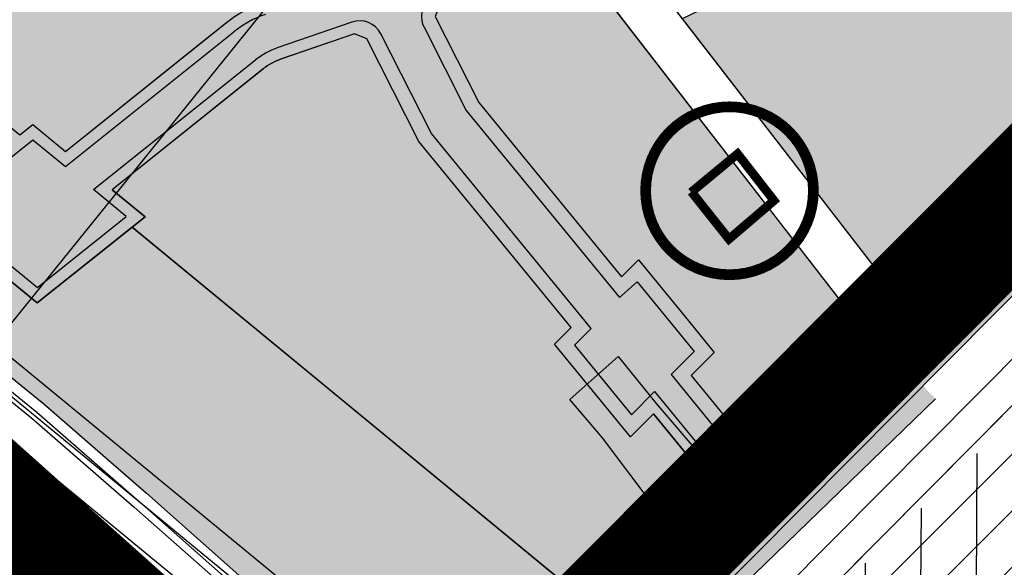
# Model space of a CAD drawing. Units: inches. Extents: x -8354 to 9589, y -9792 to 3020.
# Drawn here: x 1359 to 1525, y 219 to 311 of the extents above; entities that cross this region are included whole.
import ezdxf

# ---------------------------------------------------------------- set-up
doc = ezdxf.new("R2010")
doc.units = ezdxf.units.IN
doc.header["$MEASUREMENT"] = 0
for name, pattern in [('1', [0]), ('ACAD_ISO02W100', [15, 12, -3]), ('ACAD_ISO09W100', [45, 24, -3, 6, -3, 6, -3]), ('DASHED2', [0.375, 0.25, -0.125])]:
    doc.linetypes.add(name, pattern=pattern)
for name, color, linetype in [('H Amuzesh fani  t', 174, 'Continuous'), ('h harim sabz t', 83, 'Continuous'), ('H Maskoni-T', 41, 'Continuous'), ('h sabz 2 -t', 70, 'Continuous'), ('h sabz t', 96, 'Continuous'), ('Had Amuzesh fani  t', 101, 'Continuous'), ('had harim sabz t', 101, 'Continuous'), ('Had Maskoni-t', 101, 'Continuous'), ('kabl', 5, 'Continuous'), ('line tafsili-new', 102, 'Continuous'), ('maskuni vaze mojud', 30, 'Continuous'), ('P001', 50, 'Continuous'), ('piyade-new', 101, 'Continuous'), ('refug', 101, 'DASHED2'), ('رفوژ میانی', 7, '1')]:
    doc.layers.add(name, color=color, linetype=linetype)
doc.styles.add('NASKH-D', font='naskhd.shx', dxfattribs={"height": 6})
doc.styles.add('NASKHD', font='naskhd.shx', dxfattribs={"height": 2})
pattern_1 = [(90, (-692537.4965540118, -3909032.251346195), (-3.535533904999999, 3.535533904999999), [0.9375, -6.133567814999998]), (45, (-692537.4965540118, -3909032.251346195), (-3.535533905932737, 3.535533905932737), [0.9375, -4.0625]), (135, (-692537.4965540118, -3909032.251346195), (-3.535533905932737, -3.535533905932737), [0.9375, -4.0625])]

# ---------------------------------------------------------------- blocks, each defined once
blk = doc.blocks.new('a')
at = {"layer": 'P001', "color": 32, "linetype": 'ACAD_ISO09W100', "const_width": 20}
blk.add_lwpolyline([(273339.1601580499, 3791194.06968188), (273386.58994898, 3791076.278791563), (273427.1779814926, 3791039.009787045), (273281.9528085474, 3790893.330016193), (273130.47909398, 3791028.501061563), (273333.25666898, 3791192.945341563), (273343.8560795074, 3791182.407459498)], dxfattribs=at)

msp = doc.modelspace()

# ---------------------------------------------------------------- hatches: boundary and pattern name
h = msp.add_hatch()
h.set_pattern_fill('ANSI31', color=256, scale=44.99999999999999, angle=43.9788251646785)
h.set_pattern_definition([(88.9788251646785, (-3257.697607715413, -6010.838647774865), (-5.624106620509674, 0.1002482974381618), [])])
edge = h.paths.add_edge_path()
edge.add_line((1347.266032959318, 193.3769274001905), (1330.552497646883, 207.7332280043343))
edge.add_line((1330.552497646883, 207.7332280043343), (1313.056234245846, 221.7854249909687))
edge.add_line((1313.056234245846, 221.7854249909687), (1302.377156345152, 230.075809519884))
edge.add_line((1302.377156345152, 230.075809519884), (1290.809843482625, 238.9093245105468))
edge.add_line((1290.809843482625, 238.9093245105468), (1244.247283737522, 273.2375279128076))
edge.add_line((1244.247283737522, 273.2375279128076), (1126.525873096343, 358.7718474233213))
edge.add_line((1126.525873096343, 358.7718474233213), (1095.29745030563, 381.7031322766231))
edge.add_line((1095.29745030563, 381.7031322766231), (1081.637761848898, 391.1164012997109))
edge.add_arc((1040.948864958723, 354.1539064913513), 54.97101374904103, 2.854090215624012, 42.25254839485632, ccw=False)
edge.add_arc((1158.462986122325, 360.251216841371), 62.70139463995846, 183.0719422391026, 227.0337124908762)
edge.add_line((1115.727727126469, 314.3691666653713), (1120.901450317846, 310.325075744222))
edge.add_line((1120.901450317846, 310.325075744222), (1219.098366621193, 238.9769125826483))
edge.add_line((1219.098366621193, 238.9769125826483), (1249.794898885636, 216.3459230260933))
edge.add_line((1249.794898885636, 216.3459230260933), (1194.029780173242, 140.7064658336546))
edge.add_line((1194.029780173242, 140.7064658336546), (1189.27427302017, 134.256125763759))
edge.add_line((1189.27427302017, 134.256125763759), (1204.00605900947, 123.3951303913469))
edge.add_line((1204.00605900947, 123.3951303913469), (1214.146775584574, 115.6510524929759))
edge.add_line((1214.146775584574, 115.6510524929759), (1223.429086766942, 108.4450062655307))
edge.add_line((1223.429086766942, 108.4450062655307), (1238.134526103409, 96.63427127632394))
edge.add_line((1238.134526103409, 96.63427127632394), (1252.525690899993, 84.27279992981107))
edge.add_line((1252.525690899993, 84.27279992981107), (1258.124933162841, 79.37146735186963))
edge.add_line((1258.124933162841, 79.37146735186963), (1263.394185011064, 85.39101758091425))
edge.add_line((1263.394185011064, 85.39101758091425), (1324.163921429408, 154.8138676007468))
edge.add_arc((1324.6816445835, 149.2790995860246), 5.558929235120284, 52.43778298508448, 95.34390731627502, ccw=False)
edge.add_line((1328.070493286812, 153.6856173389833), (1336.322310699014, 146.4623361143063))
edge.add_line((1336.322310699014, 146.4623361143063), (1354.157123650197, 128.8236064754778))
edge.add_line((1354.157123650197, 128.8236064754778), (1367.085778627633, 116.1134858659267))
edge.add_line((1367.085778627633, 116.1134858659267), (1405.745584931556, 76.70020808935914))
edge.add_line((1405.745584931556, 76.70020808935914), (1471.050413576617, 11.10842070364674))
edge.add_line((1471.050413576617, 11.10842070364674), (1492.889769604771, -11.45606197875156))
edge.add_line((1492.889769604771, -11.45606197875156), (1545.583897939879, -64.70207857901028))
edge.add_line((1545.583897939879, -64.70207857901028), (1547.553279886283, -66.69385727385185))
edge.add_line((1547.553279886283, -66.69385727385185), (1601.998484394408, -122.0115845152295))
edge.add_line((1601.998484394408, -122.0115845152295), (1632.33371630379, -92.22226925227523))
edge.add_line((1632.33371630379, -92.22226925227523), (1577.890571561074, -36.90663478549624))
edge.add_line((1577.890571561074, -36.90663478549624), (1575.873630735175, -34.86676241407974))
edge.add_line((1575.873630735175, -34.86676241407974), (1523.345712236979, 18.21130356217475))
edge.add_line((1523.345712236979, 18.21130356217475), (1501.461765162951, 40.82185783574528))
edge.add_line((1501.461765162951, 40.82185783574528), (1436.056805927594, 106.5142157998662))
edge.add_line((1436.056805927594, 106.5142157998662), (1397.237540725121, 146.0900602952902))
edge.add_line((1397.237540725121, 146.0900602952902), (1384.078876413207, 159.0263023681863))
edge.add_line((1384.078876413207, 159.0263023681863), (1365.369839493115, 177.5296443959215))
edge.add_line((1365.369839493115, 177.5296443959215), (1347.266032959318, 193.3769274001905))
at = {"layer": 'H Amuzesh fani  t', "linetype": 'Continuous'}
h = msp.add_hatch(dxfattribs=at)
h.set_pattern_fill('ANSI31', color=256, scale=54, style=0)
h.set_pattern_definition([(45, (0, 0), (-4.772970773009195, 4.772970773009196), [])])
h.paths.add_polyline_path([(1475.848346016747, 195.06400092517), (1556.064571153051, 113.2146420852558), (1613.596327182282, 170.7463981133231), (1568.58313344934, 276.0768940361494), (1562.433667786913, 282.188316112505)])
at = {"layer": 'h harim sabz t', "linetype": 'Continuous'}
h = msp.add_hatch(color=256, dxfattribs=at)
edge = h.paths.add_edge_path()
edge.add_line((1358.833895358225, 291.6904516766829), (1356.715244207814, 293.4303263343031))
edge.add_arc((1380.886507451451, 324.4449993914561), 39.32123995546554, 229.1441249912788, 232.0689567907993, ccw=False)
edge.add_line((1355.164183438842, 294.7040855012339), (1354.275725757812, 295.4337030238224))
edge.add_line((1354.275725757812, 295.4337030238224), (1346.297056025853, 301.9859309663342))
edge.add_line((1346.297056025853, 301.9859309663342), (1312.740654419437, 329.5474687913709))
edge.add_line((1312.740654419437, 329.5474687913709), (1295.136252245776, 314.9168169490332))
edge.add_line((1295.136252245776, 314.9168169490332), (1294.064072843319, 313.9428923089334))
edge.add_line((1294.064072843319, 313.9428923089334), (1292.774600607808, 312.771587585194))
edge.add_line((1292.774600607808, 312.771587585194), (1293.080126145649, 306.8690637337321))
edge.add_line((1293.080126145649, 306.8690637337321), (1334.881899130226, 272.5406914377995))
edge.add_line((1334.881899130226, 272.5406914377995), (1341.166542971862, 267.3796282061527))
edge.add_line((1341.166542971862, 267.3796282061527), (1349.11508591602, 273.7345345041193))
edge.add_line((1349.11508591602, 273.7345345041193), (1342.830442075538, 278.8955977343911))
edge.add_line((1342.830442075538, 278.8955977343911), (1358.833895358225, 291.6904516766829))
h.paths.add_polyline_path([(1377.810431710621, 276.134714258313), (1361.789617310542, 263.3259800018194), (1355.504973483331, 268.4870432211927), (1347.556430538593, 262.1321369227617), (1353.841074364637, 256.9710737044269), (1425.812252785689, 197.8670398058646), (1436.895118114683, 198.4269531538056), (1452.80899914061, 214.4398980499062)])
at = {"layer": 'H Maskoni-T'}
h = msp.add_hatch(color=256, dxfattribs=at)
edge = h.paths.add_edge_path()
edge.add_line((1389.674883303878, 307.3857875161647), (1393.755533356961, 310.6482909582033))
edge.add_arc((1406.244726575553, 295.0271497471444), 19.99999999967871, 109.08487492170059, 128.6425389844781, ccw=False)
edge.add_line((1399.705357821981, 313.9278549268977), (1418.828524033567, 320.5441919575723))
edge.add_line((1418.828524033567, 320.5441919575723), (1419.406623136745, 322.2777525509051))
edge.add_line((1419.406623136745, 322.2777525509051), (1398.098086598473, 353.8325699219758))
edge.add_arc((1315.224224148886, 297.8689842373052), 99.9999999999925, 34.03061855805036, 38.47594209299148)
edge.add_line((1393.511171682058, 360.0875815048179), (1391.126485718612, 363.0881278543122))
edge.add_line((1391.126485718612, 363.0881278543122), (1387.995007817206, 360.5993839637106))
edge.add_line((1387.995007817206, 360.5993839637106), (1380.528776145494, 369.9938176671125))
edge.add_line((1380.528776145494, 369.9938176671125), (1384.4431235223, 373.1047475304389))
edge.add_line((1384.4431235223, 373.1047475304389), (1376.976891850466, 382.4991812344209))
edge.add_line((1376.976891850466, 382.4991812344209), (1360.359734548872, 369.2926857663617))
edge.add_line((1360.359734548872, 369.2926857663617), (1347.396367834796, 358.4162084615157))
edge.add_line((1347.396367834796, 358.4162084615157), (1312.740654419436, 329.5474687913709))
edge.add_line((1312.740654419436, 329.5474687913709), (1358.833895358413, 291.6904516768334))
edge.add_line((1358.833895358413, 291.6904516768334), (1361.048096267675, 293.4607181769738))
edge.add_line((1361.048096267675, 293.4607181769738), (1366.577855711022, 288.9195796718011))
edge.add_line((1366.577855711022, 288.9195796718011), (1389.674883303878, 307.3857875161647))
h = msp.add_hatch(color=256, dxfattribs=at)
edge = h.paths.add_edge_path()
edge.add_line((1512.310904073238, 339.311709391736), (1492.347143721705, 334.0118612917149))
edge.add_line((1492.347143721705, 334.0118612917149), (1476.431004716618, 329.7865491470865))
edge.add_line((1476.431004716618, 329.7865491470865), (1476.183885523728, 329.6857886813858))
edge.add_line((1476.183885523728, 329.6857886813858), (1478.256743924487, 328.9171002345439))
edge.add_line((1478.256743924487, 328.9171002345439), (1479.824233348858, 325.8571461621949))
edge.add_arc((1568.826258067968, 371.4492463101282), 100.0000000000015, 207.1242087547377, 209.1100126008889)
edge.add_line((1481.45753594805, 322.8004395916404), (1484.383817684748, 317.8817723892907))
edge.add_line((1484.383817684748, 317.8817723892907), (1470.780551492888, 311.3153374983133))
edge.add_line((1470.780551492888, 311.3153374983133), (1505.065572959709, 267.0217689122654))
edge.add_line((1505.065572959709, 267.0217689122654), (1513.241761491662, 275.2488541976826))
edge.add_line((1513.241761491662, 275.2488541976826), (1527.727258637408, 289.8245235282814))
edge.add_line((1527.727258637408, 289.8245235282814), (1544.574456378843, 306.7765950348765))
edge.add_line((1544.574456378843, 306.7765950348765), (1512.310904073238, 339.311709391736))
msp.add_hatch(color=256, dxfattribs=at).paths.add_polyline_path([(1479.942109674289, 241.7419121297994), (1483.830023703714, 245.6540284144778), (1499.378464016549, 261.2992577299471), (1454.066726664886, 319.8384815738394), (1451.721309406623, 320.5632464298444), (1429.776818639975, 313.4690257204974), (1429.029348341543, 311.6705042208818), (1436.394671125597, 297.1835076949849), (1460.531703805722, 267.7536298599067), (1463.365954465326, 270.605523723004), (1471.081275826993, 261.1983621993087), (1476.180774977882, 254.9806286851313), (1472.292860948513, 251.0685124003435)])
h = msp.add_hatch(color=256, dxfattribs=at)
edge = h.paths.add_edge_path()
edge.add_line((1440.535991513088, 273.2111214084517), (1426.288942743362, 290.5823082622489))
edge.add_line((1426.288942743362, 290.5823082622489), (1417.473556385585, 307.9214630131616))
edge.add_line((1417.473556385585, 307.9214630131616), (1415.376202906097, 308.7681233506712))
edge.add_line((1415.376202906097, 308.7681233506712), (1402.909889096955, 304.4547082319962))
edge.add_arc((1406.244726576626, 295.0271497448428), 10.00000000222572, 109.4803617883857, 128.7065675840425)
edge.add_line((1399.991405477066, 302.8307370782625), (1374.477512059255, 282.4322389496381))
edge.add_line((1374.477512059255, 282.4322389496381), (1380.007271502742, 277.8911004443505))
edge.add_line((1380.007271502742, 277.8911004443505), (1377.810431710621, 276.134714258313))
edge.add_line((1377.810431710621, 276.134714258313), (1409.869465582806, 249.7625278240867))
edge.add_line((1409.869465582806, 249.7625278240867), (1452.808999141007, 214.43989804958))
edge.add_line((1452.808999141007, 214.43989804958), (1473.546684434537, 235.3066753835557))
edge.add_line((1473.546684434537, 235.3066753835557), (1465.897435708823, 244.6332756540231))
edge.add_line((1465.897435708823, 244.6332756540231), (1462.009521679686, 240.7211593694698))
edge.add_line((1462.009521679686, 240.7211593694698), (1449.19470116755, 256.3460544077649))
edge.add_line((1449.19470116755, 256.3460544077649), (1452.028951826574, 259.1979482702775))
edge.add_line((1452.028951826574, 259.1979482702775), (1440.53599151291, 273.2111214083054))
edge.add_line((1440.53599151291, 273.2111214083054), (1440.535991513088, 273.2111214084517))
at = {"layer": 'h sabz 2 -t'}
h = msp.add_hatch(color=256, dxfattribs=at)
edge = h.paths.add_edge_path()
edge.add_line((2227.912605977878, 541.6238563737179), (2453.583214396639, 517.3451428433227))
edge.add_line((2453.583214396639, 517.3451428433227), (2477.465040929876, 514.7758227662462))
edge.add_line((2477.465040929876, 514.7758227662462), (2677.265240245643, 493.2803704497683))
edge.add_line((2677.265240245643, 493.2803704497683), (2477.465040929876, 514.7758227667118))
edge.add_line((2477.465040929876, 514.7758227667118), (2453.583214396755, 517.3451428433227))
edge.add_line((2453.583214396755, 517.3451428433227), (2227.912605977878, 541.6238563737179))
edge.add_arc((2227.698671030141, 539.6353313328045), 2.000000000050644, 83.85946697663279, 263.8594669766328)
edge.add_line((2227.484736082405, 537.6468062918912), (2453.155344501282, 513.3680927614959))
edge.add_line((2453.155344501282, 513.3680927614959), (2477.037171034403, 510.798772684885))
edge.add_line((2477.037171034403, 510.798772684885), (2676.837348295637, 489.3033227409514))
edge.add_arc((2677.05128324341, 491.2918477819778), 2.000000000167159, 263.8594669759175, 443.8610341308656)
edge.add_arc((886181.0105173129, 8214771.899150036), 8261655.529907915, 263.85789982266385, 263.8610341308638, ccw=False)
h = msp.add_hatch(color=256, dxfattribs=at)
edge = h.paths.add_edge_path()
edge.add_line((1529.559370898087, 67.74865380546989), (1525.352903544465, 67.74865380546989))
edge.add_line((1525.352903544465, 67.74865380546989), (1439.568315822077, 155.0280079800913))
edge.add_line((1439.568315822077, 155.0280079800913), (1432.621161994785, 161.26733544155))
edge.add_line((1432.621161994785, 161.26733544155), (1411.72322468963, 178.3815331269333))
edge.add_line((1411.72322468963, 178.3815331269333), (1276.986521694022, 288.9929795909019))
edge.add_line((1276.986521694022, 288.9929795909019), (1264.036828356823, 298.5443058769496))
edge.add_line((1264.036828356823, 298.5443058769496), (981.6352144319376, 508.2838587873892))
edge.add_line((981.6352144319376, 508.2838587873892), (977.0182147865694, 511.7993854471759))
edge.add_line((977.0182147865694, 511.7993854471759), (462.5034459880829, 894.0896804585399))
edge.add_line((462.5034459880829, 894.0896804585399), (462.5034459881995, 894.0896804585399))
edge.add_line((462.5034459881995, 894.0896804585399), (462.5034459881995, 897.827138461759))
edge.add_line((462.5034459881995, 897.827138461759), (978.8215898390904, 514.1969153807776))
edge.add_line((978.8215898390904, 514.1969153807776), (983.4383497203513, 510.6815712853611))
edge.add_line((983.4383497203513, 510.6815712853611), (1265.825555778602, 300.9527190915586))
edge.add_line((1265.825555778602, 300.9527190915586), (1278.767258888953, 291.4073066284226))
edge.add_line((1278.767258888953, 291.4073066284226), (1413.640240906765, 180.6892150930406))
edge.add_line((1413.640240906765, 180.6892150930406), (1434.647214165334, 163.4857435972707))
edge.add_arc((1371.2882141637, 86.1188442229715), 100, 44.50514429192771, 50.68451431932232, ccw=False)
edge.add_line((1442.606965689598, 156.2161742775978), (1529.559370898087, 67.74865380546989))
msp.add_hatch(color=256, dxfattribs=at).paths.add_polyline_path([(1741.109514670707, 477.729720616834, 0.0497902831327246), (1752.112739087459, 491.0590708988064), (1760.552607121905, 503.648116150526, 1), (1757.230162893799, 505.8755281806269), (1748.790294860517, 493.2864829307699, -0.0497902831429969), (1738.292965817176, 480.5699763369092), (1553.794272281839, 297.6112449086548), (1553.729769905591, 297.5468126015083), (1446.74830900799, 189.8993924284631, 0.8458985361764051), (1449.932546051712, 187.428933566557), (1556.610821150038, 294.7709891913736)])
at = {"layer": 'h sabz t'}
h = msp.add_hatch(dxfattribs=at)
h.set_pattern_fill('GRASS', color=256, scale=6, style=0)
h.set_pattern_definition([(90, (-692537.4965540118, -3909032.251346195), (-4.242640685999999, 4.242640685999999), [1.125, -7.360281378]), (45, (-692537.4965540118, -3909032.251346195), (-4.242640687119284, 4.242640687119285), [1.125, -4.875]), (135, (-692537.4965540118, -3909032.251346195), (-4.242640687119285, -4.242640687119284), [1.125, -4.875])])
edge = h.paths.add_edge_path()
edge.add_line((2227.912605977878, 541.6238563737179), (2453.583214396639, 517.3451428433227))
edge.add_line((2453.583214396639, 517.3451428433227), (2477.465040929876, 514.7758227662462))
edge.add_line((2477.465040929876, 514.7758227662462), (2677.265240245643, 493.2803704497683))
edge.add_line((2677.265240245643, 493.2803704497683), (2477.465040929876, 514.7758227667118))
edge.add_line((2477.465040929876, 514.7758227667118), (2453.583214396755, 517.3451428433227))
edge.add_line((2453.583214396755, 517.3451428433227), (2227.912605977878, 541.6238563737179))
edge.add_arc((2227.698671030141, 539.6353313328045), 2.000000000050644, 83.85946697663279, 263.8594669766328)
edge.add_line((2227.484736082405, 537.6468062918912), (2453.155344501282, 513.3680927614959))
edge.add_line((2453.155344501282, 513.3680927614959), (2477.037171034403, 510.798772684885))
edge.add_line((2477.037171034403, 510.798772684885), (2676.837348295637, 489.3033227409514))
edge.add_arc((2677.05128324341, 491.2918477819778), 2.000000000167159, 263.8594669759175, 443.8610341308656)
edge.add_arc((886181.0105173129, 8214771.899150036), 8261655.529907915, 263.85789982266385, 263.8610341308638, ccw=False)
h = msp.add_hatch(dxfattribs=at)
h.set_pattern_fill('GRASS', color=256, scale=5, style=0)
h.set_pattern_definition(pattern_1)
edge = h.paths.add_edge_path()
edge.add_line((1529.559370898087, 67.74865380546989), (1525.352903544465, 67.74865380546989))
edge.add_line((1525.352903544465, 67.74865380546989), (1439.568315822077, 155.0280079800913))
edge.add_line((1439.568315822077, 155.0280079800913), (1432.621161994785, 161.26733544155))
edge.add_line((1432.621161994785, 161.26733544155), (1411.72322468963, 178.3815331269333))
edge.add_line((1411.72322468963, 178.3815331269333), (1276.986521694022, 288.9929795909019))
edge.add_line((1276.986521694022, 288.9929795909019), (1264.036828356823, 298.5443058769496))
edge.add_line((1264.036828356823, 298.5443058769496), (981.6352144319376, 508.2838587873892))
edge.add_line((981.6352144319376, 508.2838587873892), (977.0182147865694, 511.7993854471759))
edge.add_line((977.0182147865694, 511.7993854471759), (462.5034459880829, 894.0896804585399))
edge.add_line((462.5034459880829, 894.0896804585399), (462.5034459881995, 894.0896804585399))
edge.add_line((462.5034459881995, 894.0896804585399), (462.5034459881995, 897.827138461759))
edge.add_line((462.5034459881995, 897.827138461759), (978.8215898390904, 514.1969153807776))
edge.add_line((978.8215898390904, 514.1969153807776), (983.4383497203513, 510.6815712853611))
edge.add_line((983.4383497203513, 510.6815712853611), (1265.825555778602, 300.9527190915586))
edge.add_line((1265.825555778602, 300.9527190915586), (1278.767258888953, 291.4073066284226))
edge.add_line((1278.767258888953, 291.4073066284226), (1413.640240906765, 180.6892150930406))
edge.add_line((1413.640240906765, 180.6892150930406), (1434.647214165334, 163.4857435972707))
edge.add_arc((1371.2882141637, 86.1188442229715), 100, 44.50514429192771, 50.68451431932232, ccw=False)
edge.add_line((1442.606965689598, 156.2161742775978), (1529.559370898087, 67.74865380546989))
h = msp.add_hatch(dxfattribs=at)
h.set_pattern_fill('GRASS', color=256, scale=5, style=0)
h.set_pattern_definition(pattern_1)
edge = h.paths.add_edge_path()
edge.add_line((1449.93254605113, 187.4289335660913), (1556.610821145963, 294.770989211397))
edge.add_line((1556.610821145963, 294.770989211397), (1741.109514670707, 477.729720616834))
edge.add_arc((1679.849577122864, 539.5052825482798), 87.00000000179048, 314.7598828942603, 326.1615595931306)
edge.add_line((1752.11273908874, 491.059070900669), (1760.552607121905, 503.648116150526))
edge.add_arc((1758.891385007928, 504.7618221656034), 1.999999999996388, 326.1615595857241, 506.1615595875795)
edge.add_line((1757.230162893915, 505.8755281806269), (1748.790294860517, 493.2864829307699))
edge.add_arc((1679.849577121411, 539.5052825486271), 83.0000000030042, 314.7598828948421, 326.16155959371235, ccw=False)
edge.add_line((1738.292965817991, 480.5699763378405), (1553.794272293248, 297.6112449319378))
edge.add_line((1553.794272293248, 297.6112449319378), (1553.729769871714, 297.5468126508685))
edge.add_line((1553.729769871714, 297.5468126508685), (1446.74830900799, 189.8993924284631))
edge.add_arc((1448.548116748021, 188.9318588949985), 2.043386659311687, 151.7385898939421, 317.7054826509438)
at = {"layer": 'had harim sabz t'}
h = msp.add_hatch(color=256, dxfattribs=at)
h.dxf.hatch_style = 1
h.paths.add_polyline_path([(1432.277232550838, 181.4352880948488), (1438.758983093888, 174.7532887435408), (1513.576692161451, 247.1371214974489), (1506.340466192209, 254.5969052258181), (1492.452618812015, 268.4026971245386), (1470.801196086207, 290.0555437617453), (1448.872115983206, 309.4677274288388), (1429.85737275395, 325.9853023368426), (1409.576991320706, 342.4599182172186), (1397.511309963933, 351.9347420965103), (1384.529723420381, 361.9630511112874), (1336.736037907464, 397.6107927889528), (1219.37760935899, 483.8824946918378), (1073.0115056737, 592.6180818414289), (1002.585873895059, 538.8447598748744), (986.8314730760464, 526.9453222291777), (994.4942997305158, 521.2640409639674), (1157.507558364762, 400.1611984436174), (1274.785965279592, 313.9483214807866), (1321.584837018173, 279.0425787526545), (1333.543048604179, 269.8048295263706), (1344.606824199412, 261.1167727059462), (1362.885637544329, 246.2681156627904), (1380.235304923475, 231.1969455129298), (1399.427821962865, 214.207237597572), (1418.949691563874, 194.6840841357787)])
at = {"layer": 'maskuni vaze mojud'}
h = msp.add_hatch(dxfattribs=at)
h.set_pattern_fill('ANSI31', color=256, scale=74.99999999999997, angle=44.66023665580505)
h.set_pattern_definition([(89.66023665580508, (-9170.293660474279, -19276.65522619529), (-9.374835165623928, 0.05559332136937201), [])])
h.paths.add_polyline_path([(1521.567213916873, 238.8221680195542), (1478.480612729751, 196.6161245408348), (1533.537558860223, 140.4105083545984), (1576.515651371837, 182.7273243588057)])

# ---------------------------------------------------------------- linework, layer by layer
msp.add_line((1423.943125183391, 342.2835799476704, 2515.662976379215), (1190.128790554278, 52.89203137255367, 2515.662976379215))
msp.add_lwpolyline([(1513.576692161451, 247.1371214974489), (1436.389246735238, 172.4606416898812)])
at = {"layer": 'Had Amuzesh fani  t', "linetype": 'Continuous', "ltscale": 2}
msp.add_lwpolyline([(1568.58313344934, 276.0768940361494), (1562.433667786913, 282.188316112505), (1475.882667459924, 195.028980726497), (1556.064571152935, 113.2146420847902), (1613.596327182282, 170.7463981133231)], close=True, dxfattribs=at)
at = {"layer": 'had harim sabz t'}
msp.add_lwpolyline([(1377.810431710621, 276.134714258313), (1361.789617310542, 263.3259800018194), (1355.504973483331, 268.4870432211927), (1347.556430538593, 262.1321369227617), (1353.841074364637, 256.9710737044269), (1425.812252785689, 197.8670398058646), (1436.895118114683, 198.4269531538056), (1452.80899914061, 214.4398980499062)], close=True, dxfattribs=at)
at = {"layer": 'Had Maskoni-t'}
for points in [[(1389.674883303878, 307.3857875161647), (1389.674883303878, 307.3857875161647), (1393.755533356961, 310.6482909582033, -0.08554416167784304), (1399.705357821981, 313.9278549268977), (1418.828524033567, 320.5441919575723), (1419.406623136745, 322.2777525509051), (1398.098086598473, 353.8325699219758, 0.01939881580001295), (1393.511171682058, 360.0875815048179), (1391.126485718612, 363.0881278543122), (1387.995007817206, 360.5993839637106), (1380.528776145494, 369.9938176671125), (1384.4431235223, 373.1047475304389), (1376.976891850466, 382.4991812344209), (1360.359734548872, 369.2926857663617), (1347.396367834796, 358.4162084615157), (1312.740654419436, 329.5474687913709), (1358.833895358413, 291.6904516768334), (1361.048096267675, 293.4607181769738), (1366.577855711022, 288.9195796718011)], [(1440.535991513088, 273.2111214084517), (1426.288942743362, 290.5823082622489), (1417.473556385585, 307.9214630131616), (1415.376202906097, 308.7681233506712), (1402.909889096955, 304.4547082319962, 0.08408749791259768), (1399.991405477066, 302.8307370782625), (1374.477512059255, 282.4322389496381), (1380.007271502742, 277.8911004443505), (1377.810431710621, 276.134714258313), (1409.869465582806, 249.7625278240867), (1409.869465582806, 249.7625278240867), (1452.808999141007, 214.43989804958), (1473.546684434537, 235.3066753835557), (1465.897435708823, 244.6332756540231), (1462.009521679686, 240.7211593694698), (1449.19470116755, 256.3460544077649), (1452.028951826574, 259.1979482702775), (1440.53599151291, 273.2111214083054)]]:
    msp.add_lwpolyline(points, format="xyb", close=True, dxfattribs=at)
at = {"layer": 'Had Maskoni-t', "linetype": 'Continuous', "ltscale": 2}
msp.add_lwpolyline([(1512.310904073238, 339.311709391736), (1492.347143721705, 334.0118612917149), (1476.431004716618, 329.7865491470865), (1476.183885523728, 329.6857886813858), (1478.256743924487, 328.9171002345439), (1479.824233348858, 325.8571461621949, 0.008664920700297), (1481.45753594805, 322.8004395916404), (1484.383817684748, 317.8817723892907), (1470.780551492888, 311.3153374983133), (1505.065572959709, 267.0217689122654), (1513.241761491662, 275.2488541976826), (1527.727258637408, 289.8245235282814), (1544.574456378843, 306.7765950348765)], format="xyb", close=True, dxfattribs=at)
at = {"layer": 'Had Maskoni-t'}
msp.add_lwpolyline([(1479.942109674289, 241.7419121297994), (1479.942109674289, 241.7419121297994), (1479.942109674289, 241.7419121297994), (1483.830023703714, 245.6540284144778), (1499.378464016549, 261.2992577299471), (1454.066726664886, 319.8384815738394), (1451.721309406623, 320.5632464298444), (1429.776818639975, 313.4690257204974), (1429.029348341543, 311.6705042208818), (1436.394671125597, 297.1835076949849), (1460.531703805722, 267.7536298599067), (1463.365954465326, 270.605523723004), (1471.081275826993, 261.1983621993087), (1476.180774977882, 254.9806286851313), (1472.292860948513, 251.0685124003435), (1479.942109674289, 241.7419121297994)], dxfattribs=at)
at = {"layer": 'Had Maskoni-t', "linetype": 'Continuous', "ltscale": 2}
msp.add_lwpolyline([(1471.081275826994, 261.1983621993087), (1471.081275826994, 261.1983621993087), (1476.180774977883, 254.9806286851314)], dxfattribs=at)
at = {"layer": 'kabl', "color": 5}
for p, q in [((1451.809172844718, 247.0238459999673, -1758.228157342073), (1459.979172844731, 254.2838459997438, -1758.228157342073)), ((1459.979172844731, 254.2838459997438, -1758.228157342073), (1466.379172844725, 246.3738460000604, -1758.228157342073)), ((1457.279172844719, 240.5338459997438, -1758.228157342073), (1451.809172844718, 247.0238459999673, -1758.228157342073)), ((1466.379172844725, 246.3738460000604, -1758.228157342073), (1473.74917284472, 237.7238460001536, -1758.228157342073)), ((1466.049172844738, 228.9438459998928, -1758.228157342073), (1457.279172844719, 240.5338459997438, -1758.228157342073)), ((1473.74917284472, 237.7238460001536, -1758.228157342073), (1471.029172844719, 234.6138459998183, -1758.228157342073)), ((1471.029172844719, 234.6138459998183, -1758.228157342073), (1470.589172844717, 234.0538459997624, -1758.228157342073)), ((1470.589172844717, 234.0538459997624, -1758.228157342073), (1466.049172844738, 228.9438459998928, -1758.228157342073))]:
    msp.add_line(p, q, dxfattribs=at)
at = {"layer": 'kabl', "color": 1, "const_width": 1.809738542720332, "elevation": -1758.228157342073}
msp.add_lwpolyline([(1464.590909376027, 282.2636115164496, 1), (1492.936194927214, 282.2636115164496, 1)], format="xyb", close=True, dxfattribs=at)
at = {"layer": 'kabl', "color": 1, "const_width": 1.5, "elevation": -1758.228157342073}
msp.add_lwpolyline([(1472.279172844719, 282.0038459999487), (1480.129172844725, 288.4938460001722), (1486.279172844719, 280.6038460000418), (1478.673069057317, 274.1050062794238), (1472.317073882587, 282.0939937229268)], dxfattribs=at)
at = {"layer": 'line tafsili-new'}
for p, q in [((1429.029348341543, 311.6705042208822), (1436.394671125598, 297.1835076949836)), ((1366.577855711261, 288.9195796715024), (1393.755533357178, 310.6482909583764)), ((1436.394671125598, 297.1835076949836), (1460.531703805722, 267.7536298599067)), ((1361.048096267675, 293.4607181769738), (1366.577855711022, 288.919579671801)), ((1458.929100639447, 178.0394332894401), (1565.776257648277, 285.5517135869058)), ((1471.081275827046, 261.1983621992448), (1476.180774977883, 254.9806286851313))]:
    msp.add_line(p, q, dxfattribs=at)
for points in [[(1366.577855711022, 288.919579671801), (1393.755533356713, 310.6482909579107, -0.0855441616870293), (1399.705357822384, 313.9278549269119), (1418.828524033567, 320.5441919571066), (1419.406623136629, 322.2777525509053), (1398.098086598473, 353.8325699219758, 0.0193988158012633), (1393.511171681718, 360.0875815051885), (1391.126485718587, 363.0881278542929)], [(1512.310904073238, 339.3117093917359), (1492.347143721705, 334.0118612917149), (1476.431004716618, 329.7865491470865), (1476.183885523728, 329.6857886813859), (1462.657465440592, 324.1705214498015), (1462.195056339103, 322.4493522221318, 0.03285205597291998), (1462.415141578093, 322.122793406427), (1470.780551492888, 311.3153374983134), (1470.780551492888, 311.3153374983134), (1505.065572959709, 267.0217689122654), (1513.241761491662, 275.2488541976826), (1527.727258637408, 289.8245235282814), (1544.574456378844, 306.7765950348767), (1544.574456378962, 306.7765950347574), (1557.639632695848, 319.732719756318), (1557.649115443024, 321.9954415868312), (1536.015880195917, 343.810763592487), (1532.674562843428, 344.7177199010083), (1528.01885929788, 343.481754273297), (1512.310904072509, 339.311709392471)], [(1452.80899914061, 214.4398980499062), (1452.808999141007, 214.4398980495799), (1473.546684434536, 235.3066753835557), (1465.897435708823, 244.6332756540233), (1462.009521679686, 240.7211593694698), (1449.19470116755, 256.346054407765), (1452.028951826574, 259.1979482702774), (1426.288942741839, 290.5823082641049), (1417.473556385287, 307.9214630137475), (1415.37620290616, 308.7681233506927), (1402.975042199352, 304.4775023370156, 0.08582559033388457), (1399.991405477066, 302.8307370782625, -0.0002793774892943926), (1400.000129966231, 302.8377203525489), (1374.477512059255, 282.432238949638), (1380.007271502742, 277.8911004443507), (1377.810431710621, 276.1347142583129)], [(1452.028951826677, 259.1979482703819), (1426.288942742655, 290.5823082636388), (1417.473556385287, 307.9214630132818), (1415.376202906044, 308.7681233506927), (1402.975042198696, 304.4775023368464, 0.001725638696588772), (1402.909889096955, 304.4547082319962, 0.001725638696588772)]]:
    msp.add_lwpolyline(points, format="xyb", dxfattribs=at)
msp.add_lwpolyline([(1454.066726664886, 319.8384815738394), (1451.721309406623, 320.5632464298444), (1429.776818639975, 313.4690257204973), (1429.029348341543, 311.6705042208817), (1436.394671125596, 297.1835076949859), (1460.531703805722, 267.7536298599068), (1463.365954465326, 270.6055237230039), (1471.081275826993, 261.1983621993087), (1476.180774977882, 254.9806286851315), (1472.292860948513, 251.0685124003435), (1479.942109674289, 241.7419121297995), (1483.830023703714, 245.6540284144778), (1499.37846401655, 261.2992577299473)], close=True, dxfattribs=at)
for points in [[(1479.942109674289, 241.7419121297994), (1479.942109674289, 241.7419121297994), (1483.830023703714, 245.6540284144778), (1483.830023703714, 245.6540284144778), (1499.378464016549, 261.2992577299473), (1454.066726664886, 319.8384815738394), (1451.721309406623, 320.5632464298445), (1429.776818639975, 313.4690257204974)], [(1358.833895358413, 291.6904516768334), (1361.048096267676, 293.4607181769736), (1366.577855711022, 288.919579671801), (1366.577855711354, 288.919579671529), (1393.755533357032, 310.6482909582599)], [(1465.897435708823, 244.6332756540233), (1465.897435708823, 244.6332756540233), (1465.897435708823, 244.6332756540232), (1462.009521679686, 240.7211593694699), (1449.19470116755, 256.3460544077649), (1449.19470116755, 256.346054407765), (1452.028951826574, 259.1979482702775), (1426.28894274184, 290.5823082641044), (1417.473556385287, 307.9214630137475), (1415.37620290616, 308.7681233506927), (1402.975042200209, 304.4775023373121)], [(1400.000129965977, 302.8377203523458), (1374.477512059255, 282.432238949638)], [(1347.556430538593, 262.1321369227617), (1355.504973483331, 268.4870432211926), (1361.789617310542, 263.3259800018193), (1380.007271502742, 277.8911004443505), (1374.477512059255, 282.432238949638)], [(1334.88189912951, 272.5406914368549), (1334.88189912951, 272.5406914368549), (1353.841074364637, 256.9710737044269), (1425.812252785689, 197.8670398058646), (1436.895118114683, 198.4269531538055), (1452.808999140891, 214.4398980495797), (1452.808999140891, 214.4398980495797)], [(1465.897435708823, 244.6332756540232), (1473.546684434536, 235.3066753835557)], [(1479.942109674289, 241.7419121297994), (1473.546684434536, 235.3066753835558)], [(1452.808999141007, 214.4398980495799), (1473.546684434536, 235.3066753835557)]]:
    msp.add_lwpolyline(points, dxfattribs=at)
at = {"layer": 'piyade-new'}
for p, q in [((1414.969876832589, 310.7438635990301), (1402.32110532504, 306.3675728553252)), ((1428.394302821513, 291.9575581458675), (1419.843385231825, 308.7765241378264)), ((1287.621485873852, 304.8818690689558), (1430.627795359264, 187.4425002980323)), ((1293.087304463754, 292.6293253699595), (1417.546269247103, 190.4213716472776)), ((1561.886690050973, 289.4403551520126), (1453.540701462915, 180.4199130233654))]:
    msp.add_line(p, q, dxfattribs=at)
for points in [[(1532.416734815021, 346.7185497499348), (1475.794266397726, 331.6867883795022), (1463.65480445401, 326.7370399423174, 0.4961792969554085), (1462.415141578093, 322.1227934064271), (1506.369116054921, 265.3376930965778, 0.4527599453498763), (1510.869354999546, 265.0592577917785), (1513.308512949417, 267.5135994945002)], [(1437.705364756547, 191.4398218711184), (1500.916914350121, 255.0448632212936, 0.3766899386246007), (1501.161368853356, 258.9958840030875), (1453.137186612716, 321.0393746837975, 0.3161320975428109), (1449.8420228765, 322.0576237232104), (1429.482110125622, 315.4756658059821, 0.4611873086085923), (1427.146898159785, 309.856808527028), (1434.289311044993, 295.8082578150833), (1460.175883174301, 264.2451959652174), (1463.188141287571, 266.8800483351918), (1472.815774830765, 255.1412367437132), (1468.918680173859, 251.2198826820041), (1478.16152238428, 239.9502406882974)]]:
    msp.add_lwpolyline(points, format="xyb", dxfattribs=at)
for points in [[(1346.042628890745, 278.9031273884645), (1361.031227786218, 290.8865993477347), (1366.560987232815, 286.3454608398932), (1395.004452679101, 309.0861768374497)], [(1345.941418024574, 263.4584144198833), (1355.522216514595, 271.1183185169655), (1361.841941586481, 265.9284459447372), (1376.830540482116, 277.9119179038745), (1371.300781043431, 282.4530564052186), (1398.751210644636, 304.3998344742039)], [(1455.393951973456, 259.0373402117094), (1428.394302821513, 291.9575581458675)], [(1531.675211622312, 285.9946307958396), (1510.686442906323, 264.8752070407367)], [(1455.393951973456, 259.0373402117094), (1452.55970131439, 256.1854463491531), (1462.179075778019, 244.4567049137578), (1466.076170434747, 248.3780589752872), (1475.327271724523, 237.0983468250858)]]:
    msp.add_lwpolyline(points, dxfattribs=at)
for centre, radius, start, end in [((1406.244726575589, 295.027149746781), 18.00000000011759, 109.0848749087426, 128.6425389755633), ((1416.277750582811, 306.9637225630039), 4, 26.94920405550073, 109.0848749087426), ((1406.244726574542, 295.0271497463153), 12.00000000003772, 109.0848749024391, 128.6425389755633)]:
    msp.add_arc(centre, radius, start, end, dxfattribs=at)
at = {"layer": 'refug', "linetype": 'ByBlock'}
msp.add_lwpolyline([(1529.559370898087, 67.74865380546989), (1525.352903544465, 67.74865380546989), (1439.568315822077, 155.0280079800913), (1432.621161994785, 161.26733544155), (1411.72322468963, 178.3815331269333), (1276.986521694022, 288.9929795909019), (1264.036828356823, 298.5443058769496), (981.6352144319376, 508.2838587873892), (977.0182147865694, 511.7993854471759), (462.5034459880829, 894.0896804585399), (462.5034459881995, 894.0896804585399), (462.5034459881995, 897.827138461759), (978.8215898390904, 514.1969153807776), (983.4383497203513, 510.6815712853611), (1265.825555778602, 300.9527190915586), (1278.767258888953, 291.4073066284226), (1413.640240906765, 180.6892150930406), (1434.647214165334, 163.4857435972707, -0.0269691238343495), (1442.606965689598, 156.2161742775978)], format="xyb", close=True, dxfattribs=at)
msp.add_lwpolyline([(1449.93254605113, 187.4289335660913), (1556.610821145963, 294.770989211397), (1741.109514670707, 477.729720616834, 0.0497902831392432), (1752.11273908874, 491.059070900669), (1760.552607121905, 503.648116150526, 1.000000000016206), (1757.230162893915, 505.8755281806269), (1748.790294860517, 493.2864829307699, -0.0497902831392432), (1738.292965817991, 480.5699763378405), (1553.794272293248, 297.6112449319378), (1553.729769871714, 297.5468126508685), (1446.74830900799, 189.8993924284631, 0.8844677672976098), (1450.05960064908, 187.5567787314111)], format="xyb", dxfattribs=at)
at = {"layer": 'رفوژ میانی', "color": 0, "linetype": 'Continuous'}
for points in [[(912.1703655887113, 582.299667346748), (994.4942997305158, 521.2640409639674), (1157.507558364783, 400.1611984436022), (1274.78596527959, 313.9483214807885), (1321.584837018168, 279.0425787526582), (1333.543048604171, 269.804829526377), (1344.606824199415, 261.1167727059445), (1362.885637544329, 246.2681156627904), (1380.23530492347, 231.1969455129354), (1399.427821962866, 214.2072375975714), (1418.949691563891, 194.6840841357607), (1432.277232550834, 181.4352880948521), (1471.0428923159, 141.4719924260793), (1536.186472661302, 75.31042624529414), (1557.991068673661, 52.52973646539505), (1610.048907432833, -0.6616599649589716), (1612.104285242811, -2.763649847360455), (1720.411660299189, -114.0376192640654), (1810.923051277319, -206.8078794077524), (2025.471715283806, -426.1109797748105), (2030.618049440685, -431.3445986971069)], [(910.5107411349634, 581.2509418414459), (993.4038815585352, 519.7933013468455), (1156.419425893945, 398.6887597166211), (1273.696425451556, 312.476917320315), (1320.477801016445, 277.5842244140075), (1332.418014112243, 268.3603790677325), (1343.464168804322, 259.6861594230965), (1361.707779799047, 244.8660987453223), (1379.028162846816, 229.8203670739833), (1398.172550895828, 212.873264174269), (1417.656967224435, 193.3875664479964), (1430.974653886684, 180.1485665081175), (1469.733483320129, 140.1923121889278), (1534.872774266304, 74.03510243695985), (1556.675460392926, 51.25640803980048), (1608.74041901534, -1.942263288568085), (1610.793760156579, -4.04217056747467), (1719.100425373386, -115.3154107017395), (1809.61344728097, -208.0873424775585), (2024.164617700864, -427.393004800595), (2029.312588209329, -432.6282878279302)], [(909.3658654199874, 580.5274887976061), (992.6516672359176, 518.7787259910153), (1155.668788363809, 397.6730122289048), (1272.944817045895, 311.4618835357808), (1319.714123046342, 276.578192921529), (1331.641920059517, 267.3639390310315), (1342.675919143698, 258.6992648269426), (1360.895246141071, 243.8989310724361), (1378.195427678947, 228.870747886966), (1397.306614414159, 211.9530356410534), (1416.765193968725, 192.4931763879871), (1430.076082721347, 179.2609341927113), (1468.830200317238, 139.3095372797492), (1533.966532263282, 73.15533276762437), (1555.767900873891, 50.37801486574631), (1607.837771064389, -2.825674979938015), (1609.889707531632, -4.924145905476394), (1718.195882770414, -116.1968826409598), (1808.710029758865, -208.9699675760012), (2023.262929203588, -428.2773972393571), (2028.412028533161, -433.5138282332564)], [(894.6952726018342, 571.2570632916727), (983.0126907997002, 505.777819662092), (1146.05001696455, 384.6570861868665), (1263.313604911978, 298.4551028390356), (1309.928249875098, 263.6867688173342), (1321.696945520189, 254.5954211431565), (1332.575180994736, 246.0530635098737), (1350.483329553737, 231.5055132278737), (1367.524646201654, 216.7021987224274), (1386.210386795102, 200.1611023037932), (1405.337890419798, 181.0323407538913), (1418.56166983582, 167.8866932151218), (1457.255409305877, 127.9975397647837), (1522.353824222454, 61.88184480403726), (1544.138310004006, 39.12216549959652), (1596.271117694703, -14.14583230821677), (1598.305052001017, -16.2258950611515)], [(890.4616662502682, 568.5818249567187), (980.223006536782, 502.8023429114071), (1143.9262765102, 382.5937172582267), (1261.670455562052, 297.0428546184513), (1308.516088153528, 262.505956026297), (1320.374643856742, 253.4500300029523), (1331.338874824518, 244.9382753709541), (1349.404891235248, 230.4284788762166), (1366.592543711885, 215.6649293924272), (1385.475636288513, 199.1354933592372), (1404.791487492856, 180.0320086145485), (1418.109805342909, 166.9388116434811), (1457.039753780784, 127.2501267197383), (1522.514215425851, 61.48796094239515), (1544.42911393184, 38.84542756424355), (1596.841663249058, -14.11606091999141), (1598.89160671703, -16.18930700430241), (1707.810075370889, -126.8532708001152), (1798.849593056354, -219.1326917206118), (2014.635385110319, -437.260690026908), (2019.824472690558, -442.4794228892333)]]:
    msp.add_lwpolyline(points, dxfattribs=at)

# ---------------------------------------------------------------- block references
at = {"layer": 'kabl', "color": 1, "linetype": 'ACAD_ISO02W100', "lineweight": 60}
msp.add_blockref('a', (-271862.7092511285, -3790721.39457331), dxfattribs=at)

# ---------------------------------------------------------------- texts
at = {"text_generation_flag": 2}
for s, height, rotation, style, p in [('hvhq%%140 bo%%139Á%%156 r%%151f%%149 jâht¶  {%%154%%158 hdÐ%%151n `%%151vÞ l¸%%151tÁ', 8.43841911897385, 314.8931626722441, 'NASKH-D', (1585.537794908833, -78.37790171670883, -2419.570102450916)), ('l¾%%145Á 8 l%%157Á%%141 ', 9.999999999999996, 315.1563178682285, 'NASKHD', (1393.998108928095, 89.218106120627))]:
    msp.add_text(s, height=height, rotation=rotation, dxfattribs=dict(at, style=style)).set_placement(p)

doc.saveas('drawing.dxf')
